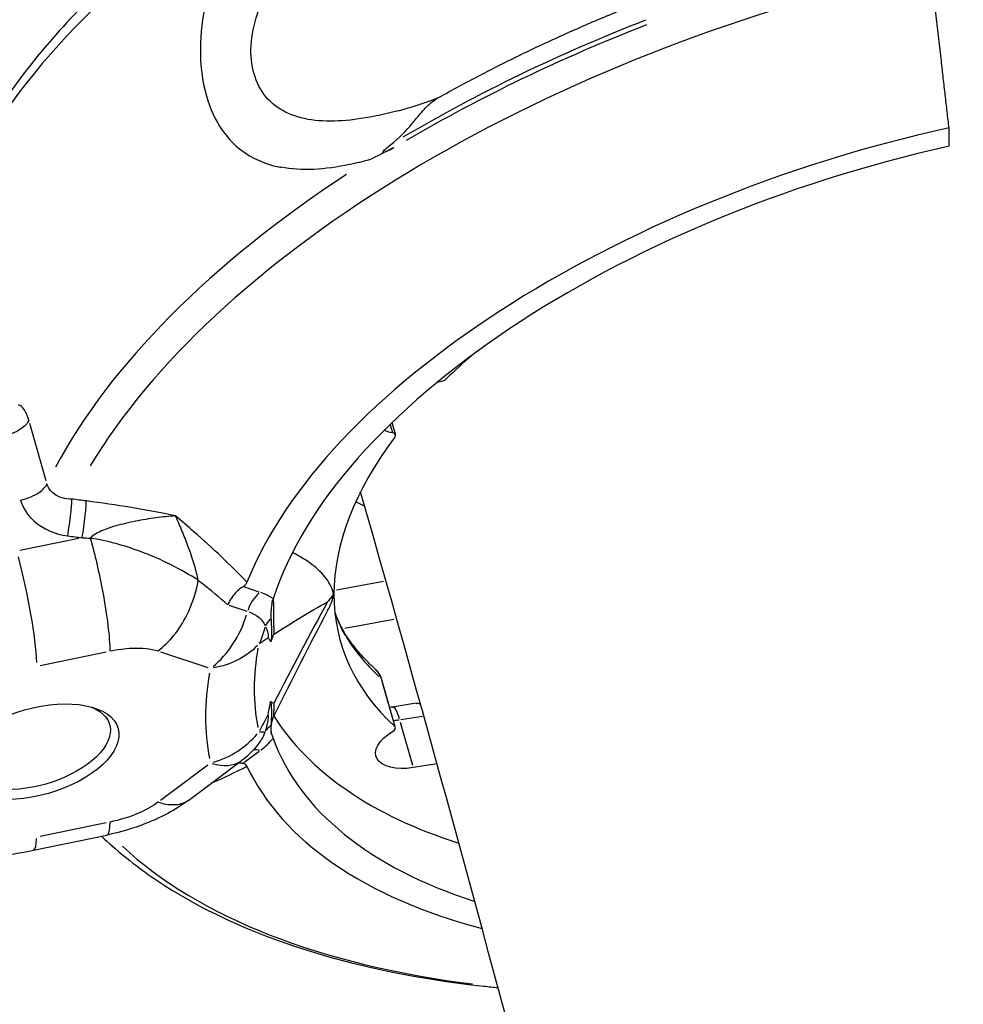
# Model space of a CAD drawing. Units: millimetres. Extents: x 63640 to 93340, y -4121 to 16879.
# Drawn here: x 71881 to 71948, y 584 to 654 of the extents above; entities that cross this region are included whole.
import ezdxf

# ---------------------------------------------------------------- set-up
doc = ezdxf.new("R2010")
doc.units = ezdxf.units.MM
doc.header["$LTSCALE"] = 15
doc.layers.add('P001', color=131, linetype='Continuous')

msp = doc.modelspace()

# ---------------------------------------------------------------- linework, layer by layer
at = {"layer": 'P001', "extrusion": (0, 1, 0)}
for p, q in [((71946.964, 645.071, 3031.505), (71946.965, 646.376, 3031.505)), ((71910.8, 628.386, 3031.505), (71911.109, 628.464, 3031.505)), ((71883.167, 621.429, 3031.505), (71882.013, 625.468, 3031.505)), ((71907.488, 625.385, 3031.505), (71907.645, 624.838, 3031.505)), ((71907.602, 625.535, 3031.505), (71907.848, 624.673, 3031.505)), ((71885.483, 617.349, 3031.505), (71881.303, 616.485, 3031.505)), ((71898.224, 613.557, 3031.505), (71897.146, 613.918, 3031.505)), ((71906.997, 614.301, 3031.505), (71903.692, 613.68, 3031.505)), ((71896.081, 612.638, 3031.505), (71897.339, 612.217, 3031.505)), ((71904.272, 610.995, 3031.505), (71907.736, 611.645, 3031.505)), ((71904.05, 610.953, 3031.505), (71904.051, 610.953, 3031.505)), ((71882.746, 608.376, 3031.505), (71887.409, 609.34, 3031.505)), ((71891.26, 609.342, 3031.505), (71894.599, 608.224, 3031.505)), ((71906.874, 607.372, 3031.505), (71907.842, 603.984, 3031.505)), ((71906.88, 607.27, 3031.505), (71907.751, 604.22, 3031.505)), ((71909.326, 605.694, 3031.505), (71907.653, 605.427, 3031.505)), ((71908.186, 604.366, 3031.505), (71909.058, 601.316, 3031.505)), ((71908.223, 604.549, 3031.505), (71909.765, 604.794, 3031.505)), ((71897.137, 601.5, 3031.505), (71898.217, 602.308, 3031.505)), ((71893.247, 598.848, 3031.505), (71896.956, 601.621, 3031.505)), ((71910.79, 601.415, 3031.505), (71909.106, 601.146, 3031.505)), ((71894.594, 601.329, 3031.505), (71891.257, 598.833, 3031.505)), ((71887.405, 597.243, 3031.505), (71882.742, 596.28, 3031.505)), ((71882.281, 595.309, 3031.505), (71887.461, 596.38, 3031.505))]:
    msp.add_line(p, q, dxfattribs=at)
at = {"layer": 'P001', "extrusion": (1.22465e-16, 0, -1)}
msp.add_arc((-71893.363, 606.426, -3031.505), 6, 213.82294, 233.2118, dxfattribs=at)
at = {"layer": 'P001'}
for centre, major_axis, ratio, start_param, end_param in [((71940.648, 645.472, 3031.505), (65.383, 18.684), 0.511032, 2.120346, 2.682651), ((71947.119, 622.827, 3031.505), (64.216, 18.351), 0.511032, 1.510852, 2.640683), ((71946.645, 624.488, 3031.505), (65.338, 18.671), 0.511032, 1.751521, 2.043829), ((71948.414, 618.297, 3031.505), (51.902, 14.832), 0.511032, 1.453414, 2.765105), ((71948.414, 618.297, 3031.505), (49.518, 14.151), 0.511032, 1.454753, 2.812864), ((71946.685, 624.347, 3031.505), (65.383, 18.684), 0.511032, 2.120341, 2.68265), ((71947.233, 622.43, 3031.505), (43.268, 12.365), 0.511032, 2.315544, 2.383713), ((71911.067, 628.717, 3031.505), (0.481, 0.137), 0.511032, 4.654481, 5.525305), ((71947.233, 622.43, 3031.505), (43.268, 12.365), 0.511032, 2.549394, 3.443443), ((71907.368, 624.536, 3031.505), (0.481, 0.137), 0.511032, -0.592198, 0.797069), ((71941.541, 642.348, 3031.505), (45.191, 12.914), 0.511032, 3.642834, 3.663087), ((71898.756, 611.884, 3031.505), (0.635, 1.897), 0.689336, 0.825756, 1.595219), ((71894.135, 610.435, 3031.505), (5.804, 1.659), 0.511032, 0.392336, 0.627177), ((71893.368, 613.121, 3031.505), (1.904, 5.69), 0.689336, 3.967349, 4.736811), ((71946.264, 625.818, 3031.505), (43.268, 12.365), 0.511032, 3.288257, 3.435275), ((71949.063, 616.024, 3031.505), (54.059, 15.448), 0.511032, 2.894087, 3.098269), ((72117.237, 469.544, 3031.505), (98.116, 299.706), 0.806792, 1.3772, 1.381276), ((71947.233, 622.43, 3031.505), (49.518, 14.151), 0.511032, 3.284906, 3.795575), ((71908.392, 606.159, 3031.505), (2.885, 0.824), 0.511032, 4.335006, 4.47232), ((71893.363, 606.426, 3031.505), (5.861, 1.285), 0.859122, -1.481506, -0.841408), ((71894.636, 605.738, 3031.505), (-4.108, 1.965), 0.158295, 2.714381, 2.962583), ((71900.002, 603.066, 3031.505), (1.562, 0.214), 0.860863, 2.123248, 2.484787), ((71907.361, 603.846, 3031.505), (0.481, 0.137), 0.511032, -1.087417, 0.30185), ((71894.13, 603.74, 3031.505), (5.804, 1.659), 0.511032, -0.91755, -0.68314), ((71948.414, 618.297, 3031.505), (49.518, 14.151), 0.511032, 3.179492, 3.793873), ((71898.749, 600.699, 3031.505), (-1.198, 1.602), 0.513481, -0.619696, -0.291391), ((71948.414, 618.297, 3031.505), (51.902, 14.832), 0.511032, 3.227278, 3.851067), ((71881.066, 601.185, 3031.505), (-1.214, 5.876), 0.124348, 3.168645, 3.655583), ((71947.119, 622.827, 3031.505), (64.216, 18.351), 0.511032, 3.442065, 4.018978)]:
    msp.add_ellipse(centre, major_axis=major_axis, ratio=ratio, start_param=start_param, end_param=end_param, dxfattribs=at)
at = {"layer": 'P001', "extrusion": (1.22465e-16, -2.46519e-32, -1)}
msp.add_ellipse((71946.738, 624.162, 3031.505), major_axis=(65.371, 18.681), ratio=0.511032, start_param=4.242573, end_param=4.531834, dxfattribs=at)
at = {"layer": 'P001', "extrusion": (1.22465e-16, 6.16298e-33, -1)}
msp.add_ellipse((71909.368, 626.438, 3031.505), major_axis=(2.885, 0.824), ratio=0.511032, start_param=2.344524, end_param=2.63057, dxfattribs=at)
at = {"layer": 'P001', "extrusion": (1.22465e-16, 4.31408e-32, -1)}
msp.add_ellipse((71885.308, 574.747, 3031.505), major_axis=(-70.419, 5.226), ratio=0.603232, start_param=1.532236, end_param=1.539595, dxfattribs=at)
at = {"layer": 'P001', "extrusion": (1.22465e-16, -9.24446e-33, -1)}
msp.add_ellipse((71881.07, 613.282, 3031.505), major_axis=(-1.214, 5.876), ratio=0.124348, start_param=1.108294, end_param=2.522011, dxfattribs=at)
at = {"layer": 'P001', "extrusion": (1.22465e-16, 9.86076e-32, -1)}
msp.add_ellipse((71836.94, 603.833, 3031.505), major_axis=(-73.029, 19.503), ratio=0.456497, start_param=2.335566, end_param=2.341141, dxfattribs=at)
at = {"layer": 'P001', "extrusion": (1.22465e-16, -4.31408e-32, -1)}
msp.add_ellipse((71894.298, 609.867, 3031.505), major_axis=(4.353, 1.244), ratio=0.511032, start_param=-0.608881, end_param=-0.044715, dxfattribs=at)
at = {"layer": 'P001', "extrusion": (1.22465e-16, -8.62817e-32, -1)}
for centre, major_axis, ratio, start_param, end_param in [((71900.007, 610.712, 3031.505), (1.367, 0.984), 0.790194, 4.197856, 4.560507), ((71907.968, 603.452, 3031.505), (-0.315, 1.975), 0.198003, 0.051118, 0.971241)]:
    msp.add_ellipse(centre, major_axis=major_axis, ratio=ratio, start_param=start_param, end_param=end_param, dxfattribs=at)
at = {"layer": 'P001', "extrusion": (1.22465e-16, -4.62223e-33, -1)}
for centre, major_axis, ratio, start_param, end_param in [((71894.641, 612.469, 3031.505), (-0.491, 4.86), 0.841731, 1.945301, 2.193622), ((71842.696, 611.331, 3031.505), (-56.172, 0.972), 0.149831, 3.053894, 3.139853)]:
    msp.add_ellipse(centre, major_axis=major_axis, ratio=ratio, start_param=start_param, end_param=end_param, dxfattribs=at)
at = {"layer": 'P001', "extrusion": (1.22465e-16, -1.87971e-31, -1)}
msp.add_ellipse((71893.368, 613.121, 3031.505), major_axis=(-5.881, 1.19), ratio=0.830926, start_param=3.630176, end_param=4.270274, dxfattribs=at)
at = {"layer": 'P001', "extrusion": (1.22465e-16, -6.16298e-32, -1)}
msp.add_ellipse((72117.669, 385.945, 3031.505), major_axis=(-237.426, 208.356), ratio=0.524726, start_param=0.143044, end_param=0.147112, dxfattribs=at)
at = {"layer": 'P001', "extrusion": (1.22465e-16, -6.16298e-33, -1)}
msp.add_ellipse((71948.72, 617.227, 3031.505), major_axis=(50.293, 14.372), ratio=0.511032, start_param=3.184916, end_param=3.389098, dxfattribs=at)
at = {"layer": 'P001'}
msp.add_ellipse((71882.485, 602.275, 3031.505), major_axis=(5.769, 1.649), ratio=0.511032, dxfattribs=at)
at = {"layer": 'P001', "extrusion": (1.22465e-16, 6.16298e-32, -1)}
msp.add_ellipse((71882.367, 602.688, 3031.505), major_axis=(5.288, 1.511), ratio=0.511032, start_param=-0.576503, end_param=3.718096, dxfattribs=at)
at = {"layer": 'P001', "extrusion": (1.22465e-16, -1.2326e-32, -1)}
msp.add_ellipse((71841.132, 563.936, 3031.505), major_axis=(57.464, 41.881), ratio=0.132803, start_param=0.095917, end_param=0.180683, dxfattribs=at)
at = {"layer": 'P001', "extrusion": (1.22465e-16, 6.77927e-32, -1)}
msp.add_ellipse((71894.293, 603.172, 3031.505), major_axis=(4.353, 1.244), ratio=0.511032, start_param=0.31597, end_param=0.531462, dxfattribs=at)
at = {"layer": 'P001', "extrusion": (1.22465e-16, 3.08149e-32, -1)}
msp.add_ellipse((71909.361, 602.771, 3031.505), major_axis=(2.885, 0.824), ratio=0.511032, start_param=1.803237, end_param=4.22901, dxfattribs=at)
at = {"layer": 'P001', "extrusion": (1.22465e-16, 0, -1)}
msp.add_ellipse((71893.363, 606.426, 3031.505), major_axis=(-3.593, 4.805), ratio=0.513481, start_param=3.173489, end_param=3.747632, dxfattribs=at)
at = {"layer": 'P001'}
for points, knots in [([(71938.796, 681.833, 3031.505), (71933.313, 680.634, 3031.505), (71927.849, 679.062, 3031.505), (71917.291, 675.268, 3031.505), (71912.199, 673.047, 3031.505), (71902.697, 668.088, 3031.505), (71898.289, 665.351, 3031.505), (71890.424, 659.515, 3031.505), (71886.969, 656.417, 3031.505), (71881.226, 650.025, 3031.505), (71878.937, 646.729, 3031.505), (71877.318, 643.413, 3031.505)], [5.497941, 5.497941, 5.497941, 5.497941, 5.750509, 5.750509, 6.003076, 6.003076, 6.255644, 6.255644, 6.508211, 6.508211, 6.760779, 6.760779, 6.760779, 6.760779]), ([(71908.047, 647.58, 3031.505), (71907.517, 647.441, 3031.505), (71906.995, 647.318, 3031.505), (71906.482, 647.214, 3031.505), (71904.83, 646.878, 3031.505), (71903.275, 646.738, 3031.505), (71901.928, 646.934, 3031.505), (71900.582, 647.129, 3031.505), (71899.443, 647.661, 3031.505), (71898.69, 648.574, 3031.505), (71897.937, 649.486, 3031.505), (71897.569, 650.779, 3031.505), (71897.654, 652.208, 3031.505), (71897.74, 653.637, 3031.505), (71898.277, 655.201, 3031.505), (71899.149, 656.665, 3031.505), (71900.02, 658.13, 3031.505), (71901.224, 659.495, 3031.505), (71902.624, 660.715, 3031.505), (71903.618, 661.581, 3031.505), (71904.711, 662.373, 3031.505), (71905.873, 663.099, 3031.505)], [0.0622786, 0.0622786, 0.0622786, 0.0622786, 0.1105889, 0.1105889, 0.1105889, 0.2663533, 0.2663533, 0.2663533, 0.4221178, 0.4221178, 0.4221178, 0.5778822, 0.5778822, 0.5778822, 0.7336467, 0.7336467, 0.7336467, 0.8894111, 0.8894111, 0.8894111, 1, 1, 1, 1]), ([(71895.489, 658.497, 3031.505), (71895.433, 658.364, 3031.505), (71895.378, 658.231, 3031.505), (71895.325, 658.096, 3031.505), (71894.485, 655.967, 3031.505), (71894.027, 653.686, 3031.505), (71894.069, 651.591, 3031.505), (71894.112, 649.497, 3031.505), (71894.655, 647.589, 3031.505), (71895.602, 646.217, 3031.505), (71896.549, 644.845, 3031.505), (71897.9, 644.009, 3031.505), (71899.453, 643.646, 3031.505), (71899.552, 643.623, 3031.505), (71899.651, 643.602, 3031.505), (71899.751, 643.583, 3031.505)], [0, 0, 0, 0, 0.020171, 0.020171, 0.020171, 0.340024, 0.340024, 0.340024, 0.659877, 0.659877, 0.659877, 0.97973, 0.97973, 0.97973, 1, 1, 1, 1]), ([(71910.773, 648.442, 3031.505), (71911.706, 648.967, 3031.505), (71912.653, 649.482, 3031.505), (71914.576, 650.489, 3031.505), (71915.551, 650.982, 3031.505), (71917.526, 651.945, 3031.505), (71918.526, 652.415, 3031.505), (71920.549, 653.33, 3031.505), (71921.571, 653.775, 3031.505), (71923.636, 654.641, 3031.505), (71924.679, 655.062, 3031.505), (71925.73, 655.469, 3031.505)], [0.225126, 0.225126, 0.225126, 0.225126, 0.2771236, 0.2771236, 0.3291212, 0.3291212, 0.3811187, 0.3811187, 0.4331163, 0.4331163, 0.4851138, 0.4851138, 0.4851138, 0.4851138]), ([(71907.518, 645.186, 3031.505), (71908.129, 645.68, 3031.505), (71908.619, 646.19, 3031.505), (71909.013, 646.654, 3031.505), (71909.179, 646.85, 3031.505), (71909.343, 647.053, 3031.505), (71909.509, 647.253, 3031.505), (71909.627, 647.395, 3031.505), (71909.746, 647.535, 3031.505), (71909.868, 647.67, 3031.505), (71910.101, 647.926, 3031.505), (71910.37, 648.193, 3031.505), (71910.704, 648.397, 3031.505), (71910.725, 648.41, 3031.505), (71910.749, 648.424, 3031.505), (71910.774, 648.438, 3031.505)], [0.0003541, 0.0003541, 0.0003541, 0.0003541, 0.25, 0.25, 0.25, 0.3963585, 0.3963585, 0.3963585, 0.5, 0.5, 0.5, 0.75, 0.75, 0.75, 0.7784054, 0.7784054, 0.7784054, 0.7784054]), ([(71907.71, 644.95, 3031.505), (71907.505, 644.85, 3031.505), (71907.37, 644.787, 3031.505), (71907.304, 644.757, 3031.505), (71907.107, 644.667, 3031.505), (71906.994, 644.629, 3031.505), (71906.966, 644.639, 3031.505), (71906.93, 644.651, 3031.505), (71906.996, 644.734, 3031.505), (71907.166, 644.888, 3031.505), (71907.262, 644.975, 3031.505), (71907.378, 645.073, 3031.505), (71907.515, 645.184, 3031.505)], [0.0211856, 0.0211856, 0.0211856, 0.0211856, 0.25, 0.25, 0.25, 0.5, 0.5, 0.5, 0.75, 0.75, 0.75, 0.9999882, 0.9999882, 0.9999882, 0.9999882]), ([(71905.999, 644.115, 3031.505), (71905.53, 643.987, 3031.505), (71905.066, 643.874, 3031.505), (71904.607, 643.779, 3031.505), (71902.88, 643.418, 3031.505), (71901.23, 643.299, 3031.505), (71899.751, 643.583, 3031.505)], [-1, -1, -1, -1, -0.790162, -0.790162, -0.790162, 0, 0, 0, 0]), ([(71881.949, 625.693, 3031.505), (71881.859, 626.007, 3031.505), (71881.745, 626.271, 3031.505), (71881.62, 626.457, 3031.505), (71881.495, 626.643, 3031.505), (71881.359, 626.752, 3031.505), (71881.229, 626.777, 3031.505), (71881.217, 626.779, 3031.505), (71881.205, 626.78, 3031.505), (71881.193, 626.781, 3031.505)], [0, 0, 0, 0, 0.4780416, 0.4780416, 0.4780416, 0.9560832, 0.9560832, 0.9560832, 0.9999425, 0.9999425, 0.9999425, 0.9999425]), ([(71881.949, 625.693, 3031.505), (71881.849, 625.486, 3031.505), (71881.652, 625.275, 3031.505), (71881.387, 625.09, 3031.505), (71881.034, 624.844, 3031.505), (71880.559, 624.647, 3031.505), (71880.082, 624.548, 3031.505)], [-1, -1, -1, -1, -0.571429, -0.571429, -0.571429, 0, 0, 0, 0]), ([(71881.365, 620.06, 3031.505), (71881.842, 620.159, 3031.505), (71882.316, 620.356, 3031.505), (71882.67, 620.602, 3031.505), (71882.935, 620.786, 3031.505), (71883.132, 620.998, 3031.505), (71883.231, 621.204, 3031.505)], [-1, -1, -1, -1, -0.428571, -0.428571, -0.428571, 0, 0, 0, 0]), ([(71884.99, 620.132, 3031.505), (71884.511, 620.124, 3031.505), (71884.06, 620.252, 3031.505), (71883.733, 620.495, 3031.505), (71883.487, 620.677, 3031.505), (71883.311, 620.925, 3031.505), (71883.231, 621.204, 3031.505)], [0, 0, 0, 0, 0.571429, 0.571429, 0.571429, 1, 1, 1, 1]), ([(71982.599, 211.117, 3031.505), (71979.216, 246.106, 3031.505), (71975.068, 280.902, 3031.505), (71965.233, 350.17, 3031.505), (71959.542, 384.641, 3031.505), (71946.637, 453.084, 3031.505), (71939.423, 487.056, 3031.505), (71923.513, 554.334, 3031.505), (71914.821, 587.641, 3031.505), (71905.387, 620.645, 3031.505)], [3.5249478, 3.5249478, 3.5249478, 3.5249478, 3.565674, 3.565674, 3.6065389, 3.6065389, 3.6474071, 3.6474071, 3.6881432, 3.6881432, 3.6881432, 3.6881432]), ([(71881.365, 620.06, 3031.505), (71881.525, 619.501, 3031.505), (71882.315, 618.283, 3031.505), (71883.8, 617.644, 3031.505), (71884.692, 617.529, 3031.505)], [-0.4735597, -0.4735597, -0.4735597, -0.4735597, -0.2706055, 0, 0, 0, 0]), ([(71884.692, 617.529, 3031.505), (71884.775, 617.996, 3031.505), (71884.92, 619.031, 3031.505), (71884.983, 619.875, 3031.505), (71884.99, 620.132, 3031.505)], [0, 0, 0, 0, 0.571429, 1, 1, 1, 1]), ([(71885.715, 617.397, 3031.505), (71885.798, 617.863, 3031.505), (71885.942, 618.898, 3031.505), (71886.005, 619.741, 3031.505), (71886.012, 619.999, 3031.505)], [0, 0, 0, 0, 0.571429, 1, 1, 1, 1]), ([(71892.313, 618.942, 3031.505), (71892.31, 618.941, 3031.505), (71892.306, 618.941, 3031.505), (71892.303, 618.941, 3031.505), (71891.869, 618.913, 3031.505), (71891.406, 618.867, 3031.505), (71890.93, 618.805, 3031.505), (71890.454, 618.742, 3031.505), (71889.966, 618.662, 3031.505), (71889.486, 618.567, 3031.505), (71889.245, 618.519, 3031.505), (71889.007, 618.467, 3031.505), (71888.774, 618.411, 3031.505), (71888.542, 618.355, 3031.505), (71888.315, 618.296, 3031.505), (71888.099, 618.233, 3031.505), (71887.884, 618.171, 3031.505), (71887.681, 618.106, 3031.505), (71887.491, 618.037, 3031.505), (71887.301, 617.969, 3031.505), (71887.124, 617.897, 3031.505), (71886.968, 617.824, 3031.505), (71886.655, 617.677, 3031.505), (71886.421, 617.523, 3031.505), (71886.292, 617.367, 3031.505)], [0, 0, 0, 0, 0.0016266, 0.0016266, 0.0016266, 0.2013013, 0.2013013, 0.2013013, 0.4009759, 0.4009759, 0.4009759, 0.5008133, 0.5008133, 0.5008133, 0.6006506, 0.6006506, 0.6006506, 0.700488, 0.700488, 0.700488, 0.8003253, 0.8003253, 0.8003253, 0.9999987, 0.9999987, 0.9999987, 0.9999987]), ([(71893.913, 614.395, 3031.505), (71893.852, 614.717, 3031.505), (71893.769, 615.074, 3031.505), (71893.652, 615.463, 3031.505), (71893.546, 615.814, 3031.505), (71893.408, 616.225, 3031.505), (71893.238, 616.688, 3031.505), (71893.22, 616.737, 3031.505), (71893.202, 616.786, 3031.505), (71893.183, 616.835, 3031.505), (71893.052, 617.189, 3031.505), (71892.916, 617.541, 3031.505), (71892.769, 617.887, 3031.505), (71892.614, 618.256, 3031.505), (71892.464, 618.611, 3031.505), (71892.313, 618.942, 3031.505)], [-1, -1, -1, -1, -0.75, -0.75, -0.75, -0.5, -0.5, -0.5, -0.469566, -0.469566, -0.469566, -0.25, -0.25, -0.25, 0, 0, 0, 0]), ([(71886.292, 617.367, 3031.505), (71886.604, 616.255, 3031.505), (71887.117, 614.027, 3031.505), (71887.575, 611.11, 3031.505), (71887.668, 609.857, 3031.505), (71887.668, 609.393, 3031.505)], [0, 0, 0, 0, 0.428571, 0.714286, 1, 1, 1, 1]), ([(71893.913, 614.395, 3031.505), (71892.763, 615.132, 3031.505), (71891.343, 615.854, 3031.505), (71889.829, 616.421, 3031.505), (71888.694, 616.846, 3031.505), (71887.506, 617.183, 3031.505), (71886.292, 617.367, 3031.505)], [0.0000031, 0.0000031, 0.0000031, 0.0000031, 0.5714286, 0.5714286, 0.5714286, 0.9999999, 0.9999999, 0.9999999, 0.9999999]), ([(71903.481, 613.396, 3031.505), (71903.412, 613.789, 3031.505), (71903.221, 614.164, 3031.505), (71902.707, 614.857, 3031.505), (71902.362, 615.19, 3031.505), (71901.563, 615.802, 3031.505), (71901.091, 616.09, 3031.505), (71900.572, 616.351, 3031.505)], [-1.0036613, -1.0036613, -1.0036613, -1.0036613, -0.768382, -0.768382, -0.518701, -0.518701, -0.2604261, -0.2604261, -0.2604261, -0.2604261]), ([(71891.075, 609.404, 3031.505), (71891.475, 609.703, 3031.505), (71891.856, 610.074, 3031.505), (71892.2, 610.499, 3031.505), (71892.544, 610.924, 3031.505), (71892.852, 611.405, 3031.505), (71893.11, 611.92, 3031.505), (71893.498, 612.693, 3031.505), (71893.775, 613.544, 3031.505), (71893.913, 614.395, 3031.505)], [0, 0, 0, 0, 0.285714, 0.285714, 0.285714, 0.571429, 0.571429, 0.571429, 1, 1, 1, 1]), ([(71897.086, 613.938, 3031.505), (71896.924, 613.836, 3031.505), (71896.743, 613.693, 3031.505), (71896.444, 613.376, 3031.505), (71896.339, 613.245, 3031.505), (71896.155, 612.967, 3031.505), (71896.075, 612.82, 3031.505), (71896.012, 612.665, 3031.505), (71896.012, 612.663, 3031.505), (71896.011, 612.661, 3031.505)], [0.0000262, 0.0000262, 0.0000262, 0.0000262, 0.0632733, 0.0632733, 0.1016636, 0.1016636, 0.1399639, 0.1399639, 0.1404694, 0.1404694, 0.1404694, 0.1404694]), ([(71897.086, 613.938, 3031.505), (71897.154, 613.981, 3031.505), (71897.208, 614.028, 3031.505), (71897.302, 614.136, 3031.505), (71897.336, 614.197, 3031.505), (71897.36, 614.256, 3031.505)], [0.00001207, 0.00001207, 0.00001207, 0.00001207, 0.02672577, 0.02672577, 0.05822277, 0.05822277, 0.05822277, 0.05822277]), ([(71903.481, 613.396, 3031.505), (71903.413, 613.307, 3031.505), (71903.344, 613.219, 3031.505), (71903.24, 613.09, 3031.505), (71903.206, 613.048, 3031.505), (71903.127, 612.951, 3031.505), (71903.09, 612.907, 3031.505), (71903.065, 612.877, 3031.505), (71903.064, 612.876, 3031.505), (71903.06, 612.871, 3031.505)], [-0.03875637, -0.03875637, -0.03875637, -0.03875637, -0.02042783, -0.02042783, -0.01158936, -0.01158936, 0, 0, 0.00135977, 0.00135977, 0.00135977, 0.00135977]), ([(71899.113, 612.693, 3031.505), (71899.076, 612.517, 3031.505), (71899.061, 612.326, 3031.505), (71899.051, 611.983, 3031.505), (71899.053, 611.811, 3031.505), (71899.056, 611.653, 3031.505)], [-0.1627897, -0.1627897, -0.1627897, -0.1627897, -0.0789986, -0.0789986, -0.0001345, -0.0001345, -0.0001345, -0.0001345]), ([(71899.113, 612.693, 3031.505), (71899.137, 612.804, 3031.505), (71899.164, 612.912, 3031.505), (71899.2, 613.033, 3031.505), (71899.206, 613.053, 3031.505), (71899.213, 613.074, 3031.505)], [2.40648917, 2.40648917, 2.40648917, 2.40648917, 2.4720095, 2.4720095, 2.48501456, 2.48501456, 2.48501456, 2.48501456]), ([(71899.262, 611.131, 3031.505), (71899.264, 611.291, 3031.505), (71899.265, 611.466, 3031.505), (71899.265, 611.656, 3031.505), (71899.264, 612.086, 3031.505), (71899.255, 612.595, 3031.505), (71899.233, 613.135, 3031.505)], [0, 0, 0, 0, 0.1150298, 0.1150298, 0.1150298, 0.3743155, 0.3743155, 0.3743155, 0.3743155]), ([(71903.571, 612.109, 3031.505), (71903.637, 611.939, 3031.505), (71903.701, 611.779, 3031.505), (71903.872, 611.373, 3031.505), (71903.979, 611.147, 3031.505), (71904.085, 610.947, 3031.505), (71904.11, 610.904, 3031.505), (71904.128, 610.874, 3031.505)], [0.3920078, 0.3920078, 0.3920078, 0.3920078, 0.455138, 0.455138, 0.5674865, 0.5674865, 0.60733, 0.60733, 0.60733, 0.60733]), ([(71899.056, 611.653, 3031.505), (71899.056, 611.652, 3031.505), (71899.059, 611.614, 3031.505), (71899.062, 611.54, 3031.505), (71899.063, 611.502, 3031.505), (71899.065, 611.465, 3031.505), (71899.067, 611.428, 3031.505), (71899.07, 611.354, 3031.505), (71899.074, 611.282, 3031.505), (71899.078, 611.213, 3031.505), (71899.086, 611.064, 3031.505), (71899.092, 610.928, 3031.505), (71899.094, 610.801, 3031.505), (71899.099, 610.504, 3031.505), (71899.08, 610.265, 3031.505), (71899.035, 610.04, 3031.505)], [-0.9993767, -0.9993767, -0.9993767, -0.9993767, -0.9375, -0.9375, -0.9375, -0.875, -0.875, -0.875, -0.75, -0.75, -0.75, -0.5, -0.5, -0.5, -0.0000386, -0.0000386, -0.0000386, -0.0000386]), ([(71906.386, 608.137, 3031.505), (71906.201, 608.31, 3031.505), (71906.023, 608.485, 3031.505), (71905.68, 608.838, 3031.505), (71905.515, 609.017, 3031.505), (71905.201, 609.379, 3031.505), (71905.05, 609.562, 3031.505), (71904.763, 609.931, 3031.505), (71904.627, 610.117, 3031.505), (71904.367, 610.494, 3031.505), (71904.244, 610.684, 3031.505), (71904.128, 610.876, 3031.505)], [5.0757814, 5.0757814, 5.0757814, 5.0757814, 5.1078936, 5.1078936, 5.1400058, 5.1400058, 5.172118, 5.172118, 5.2042301, 5.2042301, 5.2363423, 5.2363423, 5.2363423, 5.2363423]), ([(71899.035, 610.04, 3031.505), (71899.013, 610.098, 3031.505), (71898.988, 610.152, 3031.505), (71898.959, 610.202, 3031.505), (71898.945, 610.226, 3031.505), (71898.93, 610.249, 3031.505), (71898.915, 610.271, 3031.505), (71898.886, 610.312, 3031.505), (71898.867, 610.329, 3031.505), (71898.867, 610.333, 3031.505)], [-1, -1, -1, -1, -0.5, -0.5, -0.5, -0.25, -0.25, -0.25, 0, 0, 0, 0]), ([(71887.668, 609.393, 3031.505), (71888.201, 609.504, 3031.505), (71889.443, 609.665, 3031.505), (71890.572, 609.572, 3031.505), (71891.075, 609.404, 3031.505)], [0.0000001, 0.0000001, 0.0000001, 0.0000001, 0.1646072, 0.3840834, 0.3840834, 0.3840834, 0.3840834]), ([(71906.386, 608.137, 3031.505), (71906.44, 608.087, 3031.505), (71906.491, 608.034, 3031.505), (71906.538, 607.978, 3031.505), (71906.674, 607.816, 3031.505), (71906.777, 607.631, 3031.505), (71906.831, 607.439, 3031.505)], [0.7302775, 0.7302775, 0.7302775, 0.7302775, 0.7996103, 0.7996103, 0.7996103, 0.9999995, 0.9999995, 0.9999995, 0.9999995]), ([(71906.424, 608.102, 3031.505), (71906.557, 607.971, 3031.505), (71906.671, 607.821, 3031.505), (71906.801, 607.575, 3031.505), (71906.838, 607.486, 3031.505), (71906.865, 607.394, 3031.505)], [0.00546676, 0.00546676, 0.00546676, 0.00546676, 0.06286061, 0.06286061, 0.09356593, 0.09356593, 0.09356593, 0.09356593]), ([(71898.863, 604.948, 3031.505), (71898.863, 604.955, 3031.505), (71898.882, 605.033, 3031.505), (71898.911, 605.174, 3031.505), (71898.927, 605.25, 3031.505), (71898.941, 605.324, 3031.505), (71898.955, 605.397, 3031.505), (71898.984, 605.548, 3031.505), (71899.009, 605.692, 3031.505), (71899.032, 605.828, 3031.505)], [-1, -1, -1, -1, -0.75, -0.75, -0.75, -0.5, -0.5, -0.5, 0, 0, 0, 0]), ([(71899.032, 605.828, 3031.505), (71899.073, 605.554, 3031.505), (71899.088, 605.297, 3031.505), (71899.091, 605.064, 3031.505), (71899.094, 604.702, 3031.505), (71899.066, 604.394, 3031.505), (71899.054, 604.116, 3031.505)], [0.0000001, 0.0000001, 0.0000001, 0.0000001, 0.3923174, 0.3923174, 0.3923174, 0.9999983, 0.9999983, 0.9999983, 0.9999983]), ([(71899.25, 605.702, 3031.505), (71899.252, 605.577, 3031.505), (71899.253, 605.463, 3031.505), (71899.254, 605.36, 3031.505), (71899.255, 605.288, 3031.505), (71899.256, 605.222, 3031.505), (71899.257, 605.162, 3031.505)], [-0.9999737, -0.9999737, -0.9999737, -0.9999737, -0.415126, -0.415126, -0.415126, 0, 0, 0, 0]), ([(71909.327, 605.691, 3031.505), (71909.346, 605.694, 3031.505), (71909.365, 605.696, 3031.505), (71909.383, 605.697, 3031.505), (71909.462, 605.699, 3031.505), (71909.541, 605.682, 3031.505), (71909.618, 605.642, 3031.505)], [0.3636721, 0.3636721, 0.3636721, 0.3636721, 0.4015419, 0.4015419, 0.4015419, 0.5616843, 0.5616843, 0.5616843, 0.5616843]), ([(71899.253, 604.801, 3031.505), (71899.162, 604.614, 3031.505), (71899.1, 604.411, 3031.505), (71899.056, 604.108, 3031.505), (71899.048, 604.008, 3031.505), (71899.048, 603.913, 3031.505)], [0, 0, 0, 0, 0.06231518, 0.06231518, 0.09230298, 0.09230298, 0.09230298, 0.09230298]), ([(71899.054, 604.116, 3031.505), (71899.048, 603.987, 3031.505), (71899.045, 603.866, 3031.505), (71899.059, 603.663, 3031.505), (71899.073, 603.567, 3031.505), (71899.106, 603.471, 3031.505)], [-0.1578177, -0.1578177, -0.1578177, -0.1578177, -0.073937, -0.073937, -0.0000257, -0.0000257, -0.0000257, -0.0000257]), ([(71899.104, 603.483, 3031.505), (71899.094, 603.533, 3031.505), (71899.081, 603.598, 3031.505), (71899.064, 603.673, 3031.505), (71899.062, 603.685, 3031.505), (71899.059, 603.697, 3031.505), (71899.056, 603.709, 3031.505)], [0, 0, 0, 0, 0.125, 0.125, 0.125, 0.1445177, 0.1445177, 0.1445177, 0.1445177]), ([(71864.242, 602.425, 3031.505), (71864.544, 601.366, 3031.505), (71865.047, 600.371, 3031.505), (71866.359, 598.586, 3031.505), (71867.184, 597.826, 3031.505), (71869.176, 596.437, 3031.505), (71870.372, 595.905, 3031.505), (71872.869, 595.133, 3031.505), (71874.18, 594.912, 3031.505), (71876.843, 594.719, 3031.505), (71878.196, 594.749, 3031.505), (71880.464, 594.98, 3031.505), (71881.375, 595.122, 3031.505), (71882.281, 595.309, 3031.505)], [0.908346, 0.908346, 0.908346, 0.908346, 1.095858, 1.095858, 1.302712, 1.302712, 1.572735, 1.572735, 1.857859, 1.857859, 2.142984, 2.142984, 2.333968, 2.333968, 2.333968, 2.333968]), ([(71897.35, 601.25, 3031.505), (71897.327, 601.299, 3031.505), (71897.293, 601.345, 3031.505), (71897.199, 601.415, 3031.505), (71897.145, 601.44, 3031.505), (71897.077, 601.455, 3031.505)], [0, 0, 0, 0, 0.03155268, 0.03155268, 0.05830833, 0.05830833, 0.05830833, 0.05830833]), ([(71893.22, 598.828, 3031.505), (71892.31, 598.152, 3031.505), (71891.273, 597.611, 3031.505), (71889.316, 596.844, 3031.505), (71888.397, 596.575, 3031.505), (71887.477, 596.384, 3031.505)], [0.0033449, 0.0033449, 0.0033449, 0.0033449, 0.3541129, 0.3541129, 0.6370141, 0.6370141, 0.6370141, 0.6370141]), ([(71891.071, 598.694, 3031.505), (71890.694, 598.412, 3031.505), (71889.622, 597.827, 3031.505), (71888.375, 597.444, 3031.505), (71887.664, 597.297, 3031.505)], [0, 0, 0, 0, 0.1645836, 0.3840284, 0.3840284, 0.3840284, 0.3840284]), ([(71893.246, 598.847, 3031.505), (71893.201, 598.814, 3031.505), (71892.905, 598.616, 3031.505), (71892.231, 598.434, 3031.505), (71891.472, 598.56, 3031.505), (71891.071, 598.694, 3031.505)], [0.3749803, 0.3749803, 0.3749803, 0.3749803, 0.4285714, 0.7142857, 1, 1, 1, 1]), ([(71887.664, 597.297, 3031.505), (71887.664, 596.833, 3031.505), (71887.617, 596.534, 3031.505), (71887.528, 596.426, 3031.505), (71887.508, 596.401, 3031.505), (71887.486, 596.386, 3031.505), (71887.461, 596.381, 3031.505)], [0, 0, 0, 0, 0.2857143, 0.2857143, 0.2857143, 0.350684, 0.350684, 0.350684, 0.350684]), ([(71887.088, 596.303, 3031.505), (71888.085, 595.342, 3031.505), (71889.184, 594.44, 3031.505), (71893.332, 591.515, 3031.505), (71896.863, 589.801, 3031.505), (71904.854, 587.157, 3031.505), (71909.313, 586.227, 3031.505), (71914.434, 585.665, 3031.505), (71914.764, 585.631, 3031.505), (71915.095, 585.599, 3031.505)], [1.196526, 1.196526, 1.196526, 1.196526, 1.298868, 1.298868, 1.5520483, 1.5520483, 1.8052286, 1.8052286, 1.8225457, 1.8225457, 1.8225457, 1.8225457])]:
    msp.add_open_spline(points, degree=3, knots=knots, dxfattribs=at)
msp.add_rational_spline([(71946.965, 646.376, 3031.505), (71946.387, 651.412, 3031.505), (71945.672, 657.643, 3031.505)], [1, 1.00567434693, 1], degree=2, dxfattribs=at)
for points in [[(71908.064, 647.584, 3031.505), (71908.965, 647.821, 3031.505), (71909.923, 648.141, 3031.505), (71910.902, 648.514, 3031.505)], [(71908.064, 647.584, 3031.505), (71908.058, 647.583, 3031.505), (71908.053, 647.582, 3031.505), (71908.047, 647.58, 3031.505)], [(71905.999, 644.115, 3031.505), (71906.556, 644.386, 3031.505), (71907.146, 644.673, 3031.505), (71907.769, 644.978, 3031.505)], [(71886.012, 619.999, 3031.505), (71885.672, 620.043, 3031.505), (71885.331, 620.088, 3031.505), (71884.99, 620.132, 3031.505)], [(71892.313, 618.942, 3031.505), (71890.229, 619.377, 3031.505), (71888.122, 619.723, 3031.505), (71886.012, 619.999, 3031.505)], [(71893.61, 617.827, 3031.505), (71893.185, 618.201, 3031.505), (71892.753, 618.572, 3031.505), (71892.313, 618.942, 3031.505)], [(71884.692, 617.529, 3031.505), (71885.033, 617.485, 3031.505), (71885.374, 617.441, 3031.505), (71885.715, 617.397, 3031.505)], [(71897.36, 614.256, 3031.505), (71896.198, 615.457, 3031.505), (71894.943, 616.652, 3031.505), (71893.61, 617.827, 3031.505)], [(71896.011, 612.661, 3031.505), (71895.424, 613.164, 3031.505), (71894.82, 613.666, 3031.505), (71894.201, 614.165, 3031.505)], [(71903.061, 612.246, 3031.505), (71903.266, 612.634, 3031.505), (71903.42, 613.027, 3031.505), (71903.481, 613.396, 3031.505)], [(71903.06, 612.871, 3031.505), (71901.764, 610.514, 3031.505), (71900.496, 608.121, 3031.505), (71899.25, 605.702, 3031.505)], [(71899.254, 610.583, 3031.505), (71900.499, 611.38, 3031.505), (71901.765, 612.148, 3031.505), (71903.06, 612.871, 3031.505)], [(71903.061, 612.246, 3031.505), (71901.761, 609.794, 3031.505), (71900.496, 607.313, 3031.505), (71899.256, 604.815, 3031.505)], [(71903.574, 612.081, 3031.505), (71903.826, 611.419, 3031.505), (71904.071, 610.87, 3031.505), (71904.283, 610.519, 3031.505)], [(71899.262, 611.131, 3031.505), (71899.259, 610.931, 3031.505), (71899.257, 610.747, 3031.505), (71899.254, 610.583, 3031.505)], [(71899.254, 610.583, 3031.505), (71899.18, 610.406, 3031.505), (71899.106, 610.225, 3031.505), (71899.035, 610.04, 3031.505)], [(71904.128, 610.874, 3031.505), (71904.195, 610.763, 3031.505), (71904.247, 610.644, 3031.505), (71904.283, 610.519, 3031.505)], [(71906.831, 607.439, 3031.505), (71906.851, 607.421, 3031.505), (71906.864, 607.4, 3031.505), (71906.871, 607.377, 3031.505)], [(71906.871, 607.377, 3031.505), (71906.871, 607.375, 3031.505), (71906.871, 607.374, 3031.505), (71906.872, 607.372, 3031.505)], [(71899.032, 605.828, 3031.505), (71899.102, 605.78, 3031.505), (71899.176, 605.737, 3031.505), (71899.25, 605.702, 3031.505)], [(71909.326, 605.691, 3031.505), (71909.327, 605.691, 3031.505), (71909.327, 605.691, 3031.505), (71909.327, 605.691, 3031.505)], [(71899.253, 604.801, 3031.505), (71899.261, 604.818, 3031.505), (71899.26, 604.946, 3031.505), (71899.257, 605.162, 3031.505)], [(71907.653, 605.427, 3031.505), (71907.581, 605.416, 3031.505), (71907.51, 605.405, 3031.505), (71907.439, 605.396, 3031.505)], [(71898.847, 604.59, 3031.505), (71898.847, 604.591, 3031.505), (71898.847, 604.591, 3031.505), (71898.846, 604.592, 3031.505)], [(71899.253, 604.801, 3031.505), (71899.253, 604.801, 3031.505), (71899.253, 604.801, 3031.505), (71899.253, 604.801, 3031.505)], [(71899.106, 603.471, 3031.505), (71899.135, 603.391, 3031.505), (71899.168, 603.301, 3031.505), (71899.205, 603.198, 3031.505)], [(71896.773, 601.485, 3031.505), (71896.879, 601.488, 3031.505), (71896.981, 601.475, 3031.505), (71897.077, 601.455, 3031.505)], [(71894.902, 600.086, 3031.505), (71895.757, 600.449, 3031.505), (71896.574, 600.836, 3031.505), (71897.35, 601.25, 3031.505)], [(71893.247, 598.848, 3031.505), (71893.247, 598.848, 3031.505), (71893.246, 598.848, 3031.505), (71893.246, 598.847, 3031.505)], [(71887.461, 596.381, 3031.505), (71887.461, 596.381, 3031.505), (71887.461, 596.381, 3031.505), (71887.461, 596.381, 3031.505)]]:
    msp.add_open_spline(points, degree=3, dxfattribs=at)

doc.saveas('drawing.dxf')
